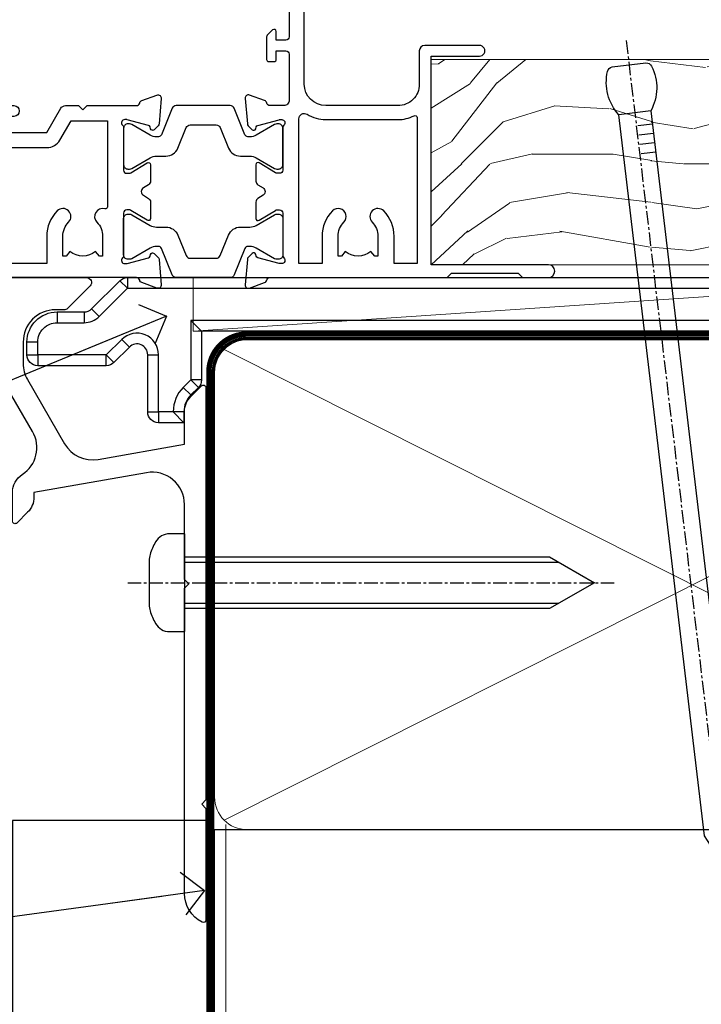
# Model space of a CAD drawing. Units: millimetres. Extents: x -33 to 7753, y -825 to 1143.
# Drawn here: x 762 to 825, y 112 to 203 of the extents above; entities that cross this region are included whole.
import ezdxf
from ezdxf import colors
from ezdxf.entities.mleader import LeaderData, LeaderLine
from ezdxf.math import Vec2, Vec3

# ---------------------------------------------------------------- set-up
doc = ezdxf.new("R2010")
doc.units = ezdxf.units.MM
for name, pattern in [('CENTER', [2, 1.25, -0.25, 0.25, -0.25]), ('CENTERLINE', [2, 1.25, -0.25, 0.25, -0.25]), ('Dashed', [564.4444465637206, 282.2222232818604, -282.2222232818602])]:
    doc.linetypes.add(name, pattern=pattern)
doc.layers.add('Aluminium Systems Ltd Joinery Detail', color=7, linetype='Continuous')
doc.layers.add('Aluminium Systems Ltd Notes', color=7, linetype='Continuous')
doc.styles.get("Standard").update_dxf_attribs({"font": 'arial.ttf'})

# ---------------------------------------------------------------- blocks, each defined once
blk = doc.blocks.new('V171-22324')
at = {"flags": 128}
for points in [[(16.4998620649676, 32.50012484888316), (21.05686755045463, 32.50012484888316), (22.35546558920032, 34.74994820082475, -0.2679793929976927), (22.78850646564388, 34.99999700694184), (24.00005249225069, 34.99999700695071), (24.40005249224487, 34.59999700695073), (24.80005249223905, 34.99999700694946), (29.40025806294943, 34.99999700696583, 0.3596424055854621), (29.69486837127961, 35.24338635227451, -0.2638519143479604), (29.88687256295816, 35.46868327879577), (31.29770581269986, 35.98218456050233, -0.5486187810949575), (31.6991702604173, 35.67413004981131), (31.49221266296081, 33.30859387879559, -0.1763269999922521), (31.4054862629564, 33.12260857879505), (31.04173326296223, 32.75885547879227, -0.1989119999988607), (30.90031186295892, 32.70027677879057, -0.06554299997890152), (30.84854806296062, 32.70709167879306, -0.2679489999928998), (30.70712666295367, 32.8485129787947), (30.66182726295665, 33.01757287879309, 0.2679490000126553), (30.52040586295699, 33.15899427879359), (28.53846186295777, 33.6900545787945, 0.06554299996693871), (28.46081616295851, 33.70027677879197), (28.30031186296037, 33.70027677879523, 0.6885010989397304), (28.10031213142399, 33.17667006527905, -0.2134221664264026), (28.20031247464431, 32.95306296051899), (28.20031247464794, 29.00027677879325, 0.4142135623803094), (28.50031247465097, 28.70027677879739), (28.72123766295408, 28.70027677879568, 0.1378519999523376), (28.87752056295767, 28.7441993787982), (30.39612331217359, 29.67099514780693, -0.5854977655119709), (30.70031186296546, 29.50027682456664), (30.70031186295091, 27.97239331899198, -0.261433502779784), (30.50868896451721, 27.63095667254731), (30.03429545184918, 27.34143666454486, 0.5612253493100101), (30.03429544689064, 26.65856336655013), (30.50868896452812, 26.3690433446983, -0.2614335027641659), (30.70031186295819, 26.02760669824499), (30.70031186295455, 24.49972319267101, -0.585497765541307), (30.39612331216995, 24.32900486944925), (28.87752056296085, 25.25580063845484, 0.1378520000556795), (28.72123766295772, 25.29972323845054), (28.50031247464722, 25.29972323845539, 0.4142135623803095), (28.20031247464442, 24.99972323845975), (28.20031247464794, 21.04693705669104, -0.2134221665321102), (28.10031213142065, 20.82332995197089, 0.6885010989122261), (28.30031186295673, 20.29972323845694), (28.46081616295487, 20.29972323845993, 0.06554299997322487), (28.53846186295424, 20.30994543845265), (30.52040586296062, 20.84100573845865, 0.2679489999922361), (30.66182726295676, 20.98242713845726), (30.70712666295367, 21.15148703845875, -0.267949000025644), (30.84854806295698, 21.29290833845732, -0.06554300001000814), (30.90031186295892, 21.29972323845641, -0.1989119999438589), (31.04173326295859, 21.24114453845436), (31.4054862629564, 20.87739143845715, -0.1763269999739432), (31.49221266295717, 20.69140613845752), (31.6991702604173, 18.32586996744294, -0.5486187810952805), (31.29770581269986, 18.01781545675078), (29.88687256295816, 18.53131673845553, -0.2638505480319354), (29.69486864987266, 18.7566121576391, 0.3596409707316677), (29.40025864448762, 19.00000000864575), (1.999999999997817, 19.00000000866055, 0.4142135623820185), (1.499999999999295, 18.50000000866135), (1.499999999997818, 6.926882590638918, 0.4142135623727691), (1.999999999997197, 6.426882590638852, -0.6659074900561266), (2.533653846152447, 5.149897227952577, 0.1972789002244769), (2.000000000000123, 3.849999999994223), (2, 1.999999999995678), (2.297665682319348, 1.999999999995678), (2.660842922079609, 2.432817780225035, 0.3639702342659097), (5.03915707791748, 2.432817780225035), (5.402334317674104, 1.999999999995678), (5.69999999999709, 1.999999999995678), (5.69999999999709, 3.849999999997634, 0.1972789002244931), (5.16634615384441, 5.149897227958558, -0.9999999999999468), (6.233653846156813, 6.203867953326833, -0.197278900225172), (7.19999999999709, 3.849999999995928), (7.200000000000728, 1.399999999999975), (9.500000000003638, 1.399999999998611, -0.4142135623807536), (10.00000000000364, 0.8999999999982702), (10, 0.4999999999893117, -0.4142135623710971), (9.5, -6.140865593806666e-12), (0.4999999999974989, -1.77635683940025e-15, -0.414213562369499), (0, 0.5000000000011351), (-3.637978807091713e-12, 34.50000000864804, -0.4142114729353395), (0.4999964331036608, 35.00000000863542), (5.999958119471557, 35.00003888748063), (6.399999999994179, 34.59999700694812), (6.800047588189045, 35.00004459514548), (17.9998620649676, 35.00012484888339, -0.9999999999999999), (17.9998620649676, 34.00012484888293), (16.4998620649676, 34.00012484888316)], [(3.006833552601437, 21.47186949741745), (3.231098459425993, 20.30000000865846), (1.499999999990541, 20.30000000866573), (1.499999998866901, 26.65000023529367, 0.3333333344020628), (1.500000000160334, 27.2500002368345), (1.500000000005094, 33.60000046519417), (3.211958833795507, 33.60000046519417), (3.006833575069322, 32.52814388062984, 1.000000000000248), (3.893163465261789, 32.37186000717633), (4.126027672791679, 33.60002587592055), (15.09986206496615, 33.60010416087641), (15.09986206496615, 32.50012484888316, 0.414213562371002), (16.49986206496055, 31.10012484888443), (21.05686755045463, 31.10012484888318, 0.267979393004259), (22.26938200450592, 31.80026150599799), (23.30818933566479, 33.59999700694425), (26.70031247464794, 33.5999970069563), (26.70031247463703, 25.5933267825832, -0.4946313901237512), (26.4476261625046, 25.40039116504777, 0.7667278522989215), (25.71639864584698, 24.14989723660807, -0.197278900224704), (26.25005249199967, 22.8500000086508), (26.25005249199967, 21.00000000864645), (25.95238680967668, 21.00000000864645), (25.58920956992006, 21.43281778887592, -0.3639702342660216), (23.21089541408219, 21.43281778887592), (22.84771817432193, 21.00000000864645), (22.55005249200258, 21.00000000864645), (22.55005249200237, 22.850000008645, -0.1972789002247815), (23.08370633815503, 24.14989723660256, 0.9999999999998911), (22.01639864584649, 25.20386796197511, 0.1972789002255387), (21.05005249200258, 22.850000008645), (21.05005249199894, 20.30000000864709), (4.144982410118246, 20.30000000864709), (3.893160530315072, 21.62815285731767, 1.000000000001742)]]:
    blk.add_lwpolyline(points, format="xyb", close=True, dxfattribs=at)
blk = doc.blocks.new('V170-22325')
at = {"flags": 128}
for points in [[(2.979074188032081, 10.70055353409411, -0.1378519999676752), (2.82279128803016, 10.74447613409721), (1.304188538816214, 11.67127190310581, 0.5854977655225801), (0.9999999880217697, 11.50055357987757), (0.9999999880316123, 9.97267007429836, 0.2614335027650086), (1.191622886457402, 9.631233427860082), (1.666016399136987, 9.341713419846581, -0.5612253489635171), (1.666016404455829, 8.65884012207077, -4.440892098500626e-16), (1.666016404455829, 8.65884012207077), (1.191622887789654, 8.369320100814402, 0.2614335038063945), (0.9999999880282359, 8.027883453549016), (0.9999999880316123, 6.499999947968429, 0.5854977655404886), (1.304188538816787, 6.329281624746938), (2.822791288025309, 7.256077393754635, -0.1378519999670218), (2.979074188028443, 7.299999993757678), (3.199999376341874, 7.299999993761088, -0.4142135623778866), (3.499999376341856, 6.999999993765462), (3.499999376338218, 3.047213811991841, 0.2134221664764572), (3.59999971952586, 2.823606707309501, -0.6885008236829817), (3.400000212141266, 2.299999993760406), (3.239495773373974, 2.299999993762667, -0.06554346349209925), (3.161849535499289, 2.310222315015095), (1.179905952991215, 2.841282503148929, -0.2679492858736078), (1.038484579085472, 2.982703927139365), (0.993185199611736, 3.151763750545637, 0.5773504321565919), (0.6585786404850409, 3.241421346216246), (0.2948255225499732, 2.877668128279091, 0.1763269453467883), (0.2080991854992719, 2.691682864842991), (0.001141590565229056, 0.3261467227414608, 0.5486187810989511), (0.402606038284672, 0.01809221204882527), (1.813439455528223, 0.5315935547220615, 0.2637895732046938), (2.005430317962019, 0.7568219100801737, -0.3597051869446244), (2.30005320694601, 1.000276766281598), (18.80031519384703, 1.000276766281712), (19.20031519385577, 1.400276766283054), (25.40031519385649, 1.400276766283054), (25.80031519385431, 1.000276766285236), (28.20031519385577, 1.000276766284099, 0.9999999999999999), (28.20031519385577, 2.200276766285964), (17.30031519385431, 2.200276766285964), (17.30031519387614, 21.60027676628378), (21.80031519382157, 21.60027676628446, 1.000000000010914), (21.80031519381793, 22.60027676634199), (16.70031519389578, 22.60027676628537, 0.4142135623726955), (16.20031519389578, 22.10027676628378), (16.20031519389533, 19.00027676629251, -0.4142135623731616), (14.20031519389578, 17.00027676629251), (7.500315194234535, 17.00027676628899, -0.414207979400863), (5.500315194600825, 19.00023864328697), (5.500000679145722, 35.50027476391885, 0.4142135623649703), (5.00000067914936, 36.0002747639259), (2.50000067914936, 36.00027476392567, 0.414213562372296), (2.00000067914936, 35.5002747639259), (2.00000067914936, 34.20027476393027, 0.9999999999999999), (2.900000679150815, 34.20027476393027), (2.900000679147178, 35.0002747639259), (4.400000679147177, 35.0002747639259), (4.400000679147177, 29.5002747639259), (2.900000679147178, 29.5002747639259), (2.900000679150815, 30.30027476392153, 0.9999999999999999), (2.00000067914936, 30.30027476392153), (2.000000679145722, 29.50027476393226, 0.4142135623726622), (3.000000679145722, 28.5002747639259), (4.100000679115163, 28.50027476392601), (4.100000679114253, 23.40035140350839, -0.4142135623828626), (3.800000679115891, 23.10035140350548), (2.900000679150815, 23.10035140350548), (2.900000679154453, 23.90035140350578, 0.6681786379138955), (2.558579322915302, 24.04177275974682), (2.058579322915301, 23.54177275974568, 0.1989123673921145), (2.000000679152999, 23.40035140350839), (2.000000679152998, 21.30035140350212, 0.414213562373095), (2.200000679150088, 21.10035140350548), (2.700000679153726, 21.1003514035023, 0.414213562374094), (2.900000679154453, 21.30035140350257), (2.900000679150815, 22.10035140350548), (3.800000679112139, 22.10035140350298, -0.4142135623803095), (4.100000679115163, 21.80035140350723), (4.100000679115163, 17.50027376225323, -0.4142135623755591), (3.600000679111525, 17.00027376225323), (2.300053808576757, 17.00027376226528, -0.3596424112854043), (2.005443499104028, 17.24366311350939, 0.2638519124121378), (1.813439288028873, 17.46896003409897), (0.4026060382946416, 17.98246131579943, 0.5486187810961659), (0.001141590575829465, 17.67440680510824), (0.2080991854959222, 15.30887066300858, 0.1763269453458643), (0.2948255225372809, 15.12288539958888), (0.6585786404818322, 14.7591321816354, 0.5773504321579271), (0.9931851996095749, 14.84878977730365), (1.038484588029513, 15.01784963409402, -0.26794900001232), (1.179905988029185, 15.15927103409426), (3.16184998802475, 15.69033133409782, -0.06554299996693883), (3.239495688027654, 15.70055353409525), (3.399999988025792, 15.70055353409695, -0.688501098919302), (3.599999719563782, 15.17694682058202, 0.2134221664405285), (3.49999937634204, 14.95333971595702), (3.499999376338218, 11.00055353409793, -0.4142135623657694), (3.199999376338945, 10.70055353409797)], [(16.00031519385868, 2.300346941066477), (13.85031519388633, 2.300346941066477), (13.85031519387905, 4.85027676619033, 0.1972789002288845), (12.88396904001356, 7.204144719539832, 0.9999999999825261), (11.81666134772596, 6.15017399414941, -0.1972789002245271), (12.35031519387905, 4.850276766194878), (12.35031519387905, 3.000276766191786), (12.05264951155606, 3.000276766191786), (11.68947227179944, 3.433094546421142, -0.3639702342660103), (9.31115811596157, 3.433094546421256), (8.947980876201308, 3.000276766191786), (8.65031519388196, 3.000276766191786), (8.65031519388196, 4.850276766190333, -0.1972789002247813), (9.183969040034407, 6.150173994147889, 1.000000000000054), (8.116661347729456, 7.204144719525499, 0.1972789002255387), (7.150315193881815, 4.850276766190332), (7.150315193881959, 2.300346941066477), (5.000315193913246, 2.300346941066363), (5.000315193909608, 15.76917788202885, -0.5876169284154468), (5.763473088648764, 16.19432247206448, 0.1394591597840603), (7.500315193938709, 15.70027676629448), (14.20031519389215, 15.70027676629176, 0.1192555895266804), (15.70888662243555, 16.06527893920728, -0.561190434361682), (16.00031519386231, 15.88740028302032)]]:
    blk.add_lwpolyline(points, format="xyb", close=True, dxfattribs=at)
blk = doc.blocks.new('Tech 953241')
at = {"color": 2}
blk.add_lwpolyline([(8.98695519375633, 3.849842520436141), (9.754350000000159, 1.950472000000445, 0.305731), (10.86697099999947, 1.199999999999818), (11.73923000000013, 1.199999999999818, -0.1316520000000015), (12.33922999999959, 1.039230000000316), (14.04640999999992, 0.05359000000044034, 0.1316520000000017), (14.24640999999974, 0), (14.39999999999964, 0, 0.4142139999999378), (14.80000000000018, 0.4000000000005457), (14.80000000000018, 3.800000000000182, 0.4142139999999431), (14.39999999999964, 4.199999999999818), (14.24640999999974, 4.199999999999818, 0.1316520000000016), (14.04640999999992, 4.146409999999378), (12.33922999999959, 3.160769000000073, -0.1316520000000004), (11.73923000000013, 3), (11.56195000000025, 3, -0.3057309999999835), (11.28379500000028, 3.187617999999929), (10.28899111899045, 5.649842705489391, 0.3057306312459409), (9.918117604687268, 5.899999999999636), (9.918117604687268, 5.899999999999636), (4.881882395312914, 5.899999999999636, 0.3057306312459409), (4.51100888100973, 5.649842705489391), (3.5162049999999, 3.187617999999929, -0.3057309999999835), (3.23804999999993, 3), (3.060770000000048, 3, -0.1316520000000004), (2.460770000000593, 3.160769000000073), (0.7535900000002584, 4.146409999999378, 0.1316520000000016), (0.5535900000004403, 4.199999999999818), (0.4000000000005457, 4.199999999999818, 0.4142139999999431), (0, 3.800000000000182), (0, 0.4000000000005457, 0.4142139999999378), (0.4000000000005457, 0), (0.5535900000004403, 0, 0.1316520000000017), (0.7535900000002584, 0.05359000000044034), (2.460770000000593, 1.039230000000316, -0.1316520000000015), (3.060770000000048, 1.199999999999818), (3.933029000000715, 1.199999999999818, 0.305731), (5.045650000000023, 1.950472000000445), (5.813044999999875, 3.849842999999964, -0.3057309999999765), (6.18391900000006, 4.100000000000364), (8.61608160468677, 4.100000000000364, -0.305730767646729)], format="xyb", close=True, dxfattribs=at)
blk = doc.blocks.new('V171-14CCB-V170')
for name, p in [('V170-22325', (39.50031309830754, 17.99972324471229)), ('V171-22324', (0, 0)), ('Tech 953241', (28.20031247464749, 29.09999700697144))]:
    blk.add_blockref(name, p)
at = {"xscale": -1, "rotation": 180}
blk.add_blockref('Tech 953241', (28.20031247463884, 24.90000000866097), dxfattribs=at)
blk = doc.blocks.new('V176-22335')
at = {"flags": 128}
for points in [[(1.500000000012433, 51.60024148059357), (7.400581800957299, 51.60024148059412), (7.400581800957299, 46.5002414805972, 0.4142135623712985), (8.400581800957298, 45.50024148059549), (10.50058180095948, 45.50024148059799, 0.4142135623756174), (11.00058180095584, 46.00024148059822), (11.00058180095584, 47.30024148059022, 0.9999999999999999), (10.10058180095439, 47.30024148059022), (10.10058180095803, 46.50024148059458), (8.600581800958025, 46.50024148059458), (8.600581800958025, 52.00024148059458), (10.10058180095803, 52.00024148059458), (10.10058180095439, 51.20024148059895, 0.9999999999999999), (11.00058180095584, 51.20024148059895), (11.0005818009522, 52.5002414805914, 0.4142135623726273), (10.5005818009522, 53.00024148059322), (0.4999999999890862, 53.00024148059367, 0.4142135623722906), (-1.227273838111387e-11, 52.50024148059367), (-3.63786778478925e-12, 0.500000000003638, 0.4142135623670348), (0.4999999999896546, 0), (2.999999999996362, -3.979039320256561e-12, 0.4142135623718963), (3.49999999999693, 0.499999999994543), (3.499999999996362, 1.799999999988358, 0.9999999999999999), (2.599999999994907, 1.799999999988358), (2.599999999994907, 0.999999999992724), (1.099999999994907, 0.999999999992724), (1.099999999994907, 6.499999999992724), (2.599999999994907, 6.499999999992724), (2.599999999994907, 5.69999999999709, 0.9999999999999999), (3.499999999996362, 5.69999999999709), (3.499892187002843, 8.250054091480706, 0.9999999999999999), (2.599999999994907, 8.250054091480706), (2.599999999994907, 7.500000184980308), (1.499999999990541, 7.500000184986979), (1.4999999999943, 12.44999909252539, 0.3333333333377724), (1.499999999990539, 13.04999909252837), (1.499999999990541, 17.99999800006189), (2.599999999994907, 17.99999800006856), (2.599999999994907, 16.69994409356809, 1.000000000001767), (3.499892187002843, 16.69994409356968), (3.499923898390982, 17.99999981923281), (29.39994555336307, 18.00000193463407, -0.3595767654558252), (29.69454271193819, 17.75668110715418, 0.2639113226331549), (29.88655948378442, 17.53131872980207), (31.29739273352243, 17.01781744809773, 0.5486187810950376), (31.69885718124045, 17.32587195878983), (31.49189958378338, 19.69140812980402, 0.1763269999738339), (31.40517318378264, 19.87739342980379), (31.04142018378479, 20.24114652980256, 0.1989119999499553), (30.89999878378512, 20.29972522980302, 0.06554299999481492), (30.84823498378319, 20.29291032980393, 0.2679490000215129), (30.70681358377988, 20.15148902980422), (30.66151418378296, 19.98242912980388, -0.2679489999922697), (30.52009278378682, 19.84100772980526), (28.53814878378046, 19.30994742980126, -0.06554299997437978), (28.46050308378108, 19.29972522980643), (28.29999878378294, 19.29972522980375, -0.6885010989121338), (28.09999905224686, 19.8233319433175, 0.2134221665321323), (28.19999939547415, 20.04693904803764), (28.19999939547063, 23.99972522980624, -0.4142135623803095), (28.49999939547342, 24.29972522980188), (28.72092458378393, 24.29972522980904, -0.1378519999491732), (28.87720748378706, 24.25580262980156), (30.39581023299615, 23.32900686079586, 0.5854977655413081), (30.69999878378076, 23.49972518401762), (30.69999878378439, 25.02760868958955, 0.2614335027626069), (30.50837588535433, 25.36904533604456), (30.03398236771685, 25.65856535789652, -0.561225349310112), (30.03398237267538, 26.34143865589147), (30.50837588534341, 26.6309586638929, 0.26143350278991), (30.69999878378076, 26.97239531033847), (30.69999878379167, 28.50027881592109, 0.585497765528117), (30.39581023299979, 28.67099713915343), (28.87720748378382, 27.744201370139, -0.1378520000594431), (28.72092458378029, 27.70027877014195), (28.49999939547718, 27.70027877014456, -0.4142135623803183), (28.19999939547415, 28.00027877014054), (28.19999939547051, 31.95306495187115, 0.2134221664444191), (28.09999905225086, 32.17667205663197, -0.6885010989018077), (28.29999878378658, 32.70027877014184), (28.46050308378472, 32.70027877013707, -0.06554299996423585), (28.53814878378398, 32.690056570141), (30.52009278378321, 32.15899627013856, -0.2679490000166649), (30.66151418378286, 32.01757487013981), (30.70681358377624, 31.84851497014051, 0.2679489999732577), (30.84823498378682, 31.70709367014047, 0.06554299997872312), (30.89999878378512, 31.70027877013706, 0.1989119999988685), (31.04142018378843, 31.75885747013876), (31.40517318378261, 32.12261057014166, 0.1763269999922612), (31.49189958378702, 32.3085958701422), (31.69885718124351, 34.6741320411586, 0.5486187810952556), (31.29739273352607, 34.98218655184951), (29.88655948378437, 34.46868527014442, 0.2638028826510754), (29.69456567738152, 34.24344236344652, -0.3596941746790352), (29.39994499404933, 33.99999899831153), (2.00000000000082, 33.999998998313, -0.4142135623727027), (1.500000000001455, 34.49999899831175)], [(1.499999999994197, 29.16010324915645, 0.3652876057408698), (1.915467062576008, 28.66730087244492), (2.7676264838825, 28.52112556477239, -0.9999999993494274), (2.632373784528317, 27.7326417619591), (1.733813174965325, 27.88677650514292, 0.464892812023231), (1.499999999996506, 27.68965555445898), (1.499999999986904, 19.89999800006593, 0.4142135623735441), (1.999999999994954, 19.3999980000588), (4.649908887196943, 19.39999800006285), (4.649908887204075, 21.84999947506367, -0.1972789002255386), (5.616255041048134, 24.20386742839378, -1.000000000000053), (6.683562733356665, 23.14989670302134, 0.1972789002247881), (6.149908887203852, 21.84999947506367), (6.149908887204219, 19.99999947506512), (6.447574569523567, 19.99999947506512), (6.810751809283822, 20.43281725529459, 0.3639702342660224), (9.189065965121692, 20.43281725529459), (9.552243204878323, 19.99999947506512), (9.849908887201309, 19.99999947506512), (9.849908887201309, 21.84999947506935, 0.1972789002250512), (9.316255041048983, 23.14989670302282, -1.000000000000322), (10.38356273335376, 24.20386742839673, -0.1972789002241181), (11.34990888720131, 21.84999947506003), (11.34990888721576, 19.39999800006225), (21.04999869725725, 19.39999800006251), (21.04999869725711, 21.85000200002435, -0.1972789002255389), (22.01634485110117, 24.20386995335446, -1.000000000000054), (23.0836525434097, 23.14989922798202, 0.1972789002247908), (22.54999869725688, 21.85000200002435), (22.54999869725725, 20.0000020000258), (22.8476643795766, 20.0000020000258), (23.21084161933686, 20.43281978025527, 0.3639702342660229), (25.58915577517473, 20.43281978025527), (25.95233301493136, 20.0000020000258), (26.24999869725434, 20.0000020000258), (26.24999869725434, 21.85000200003036, 0.1972789002246937), (25.7163448511017, 23.14989922798716, -0.7666152464400103), (26.44736711465521, 24.40044917508101), (26.44736711927908, 24.40044919202819, 0.4945431218073594), (26.69999869725143, 24.5933997478711), (26.69999869725143, 27.92688365827582), (25.56762507982784, 27.73264176201189, -1.004500192607312), (25.43591541706701, 28.52171695606189), (26.69999869725507, 28.7268836580758), (26.69999869725507, 32.59999899831134), (2.000000000001475, 32.59999899831202, 0.4142135623720326), (1.50000000000066, 32.09999899831304)]]:
    blk.add_lwpolyline(points, format="xyb", close=True, dxfattribs=at)
blk = doc.blocks.new('V174-22334')
at = {"flags": 128}
blk.add_lwpolyline([(2.0054431978359, 1.506614151909427, -0.3596409707224462), (2.300053218463381, 1.75000199997595), (3.800000000006639, 1.750001999975723, -0.414213562369632), (4.300000000006639, 1.25000199997595), (4.300000000006639, 0.5999999999992838, 0.9999999999981998), (5.500000000003729, 0.5999999999956458), (5.500000000000092, 36.24999999999551, 0.414213562369632), (5.000000000000092, 36.74999999999687), (2.500000000000093, 36.74999999999847, 0.4142135623721627), (1.999999999998956, 36.24999999999892), (2.000000000000093, 34.95000000000147, 0.9999999999999999), (2.900000000001548, 34.95000000000147), (2.900000000001548, 35.7499999999971), (4.400000000001548, 35.7499999999971), (4.400000000001548, 30.2499999999971), (2.900000000001548, 30.2499999999971), (2.900000000001548, 31.04999999999274, 0.9999999999999999), (2.000000000000092, 31.04999999999274), (2.000000000000092, 30.24999999999767, 0.4142135623759918), (3.000000000000092, 29.25000000000233), (3.900000000001548, 29.24999999999972, -0.4142135623749264), (4.100000000002275, 29.04999999999774), (4.099999999994999, 22.94999999999783), (3.899999999997909, 22.7499999999971), (3.899999999997909, 18.24999899831602, -0.4142135623722959), (3.399999999997909, 17.74999899831602), (2.300053820548874, 17.74999899831602, -0.3596424112844563), (2.005443511076101, 17.99338834955898, 0.2638519124125268), (1.813439300000487, 18.21868527014844), (0.402605999999742, 18.73218657014451, 0.08748900000599395), (0.3000000000030019, 18.75027877014496, 0.4142140000069183), (1.455724429888505e-12, 18.45027877011901, 0.0218199999027161), (0.001141600001660414, 18.42413207017131), (0.2080991999974691, 16.05859587014635, 0.1763269999921421), (0.2948256000016292, 15.87261057014579), (0.6585785999960541, 15.50885747014269, 0.1989119999983386), (0.7999999999993639, 15.45027877014113, 0.06554299999242337), (0.8517637999952656, 15.4570936701438, 0.2679489999918181), (0.9931852000040076, 15.59851497014551), (1.03848460000163, 15.76757487014396, -0.2679490000119062), (1.179906000001302, 15.90899627014363), (3.161850000000505, 16.44005657014583, -0.06554299998117748), (3.239495700064643, 16.45027877014462), (3.399999999997909, 16.45027877014621, -0.6885010989224486), (3.599999731533992, 15.92667205662957, 0.2134221664426099), (3.499999388314158, 15.7030649520039), (3.499999388310335, 11.7502787701473, -0.4142135623656583), (3.199999388307424, 11.45027877014746), (2.979074200004198, 11.45027877014655, -0.1378519999965914), (2.822791300001064, 11.49420137014721), (1.304188550788331, 12.42099713915519, 0.5854977655230613), (0.9999999999939844, 12.25027881592683), (1.000000000003729, 10.72239531034285, 0.2614335027709489), (1.191622898441383, 10.38095866389721), (1.666016411109104, 10.09143865589596, -0.561225349310399), (1.666016416067669, 9.408565357900272), (1.19162289843016, 9.119045336050988, 0.2614335027639283), (1.000000000000548, 8.777608689599617), (1.000000000003729, 7.249725184021997, 0.5854977655414066), (1.30418855078841, 7.079006860800217), (2.822791299997425, 8.005802629806169, -0.1378519999971948), (2.979074200037275, 8.049725229807052), (3.199999388311062, 8.049725229806938, -0.4142135623808647), (3.499999388313972, 7.749725229810622), (3.499999388310334, 3.79693904804202, 0.2134221665290892), (3.599999731537316, 3.573331943321983, -0.6885010989119469), (3.400000000021588, 3.049725229809894), (3.239495700003408, 3.049725229811031, -0.0655429999985838), (3.161850000004142, 3.059947429808688), (1.179905999997663, 3.591007729810429, -0.2679489999928075), (1.038484600001629, 3.732429129809191), (0.9931852000046089, 3.901489029809398, 0.2679490000203381), (0.8517638000015175, 4.04291032980901, 0.06554299998147425), (0.799999999999363, 4.049725229807423, 0.1989119999773665), (0.6585785999988616, 3.991146529803885), (0.294825600001877, 3.627393429808251, 0.1763269999739563), (0.2080992000009907, 3.441408129808291), (0.001141600001664855, 1.075871929807988, 0.02182000004182097), (8.348877145181177e-14, 1.049725229807621, 0.4142139999970381), (0.3000000000248289, 0.749725229809826, 0.0874890000084189), (0.4026060000304739, 0.7678174298195), (1.813439300000118, 1.281318729806401, 0.2638505480406372), (2.005443213077696, 1.506614148981452)], format="xyb", close=True, dxfattribs=at)
blk = doc.blocks.new('14CCB')
blk.add_blockref('Tech 953241', (1.119104808822158e-13, -5.551115123125783e-17))
blk = doc.blocks.new('V176-14CCB-V174')
for name, p in [('V176-22335', (0, 0)), ('V174-22334', (39.50000000716006, 16.24999999999551)), ('14CCB', (28.19999939547201, 28.09999899831714)), ('14CCB', (28.19999939547201, 19.69999899831714))]:
    blk.add_blockref(name, p)
blk = doc.blocks.new('TL40 Awning Sill')
at = {"layer": 'Aluminium Systems Ltd Joinery Detail', "xscale": -1}
for name, p in [('V176-14CCB-V174', (112.7068964020872, 9.499611821525775, 1.000139569244705)), ('V171-14CCB-V170', (106.5328262233805, -20.5000000089986, 1.000139569244705))]:
    blk.add_blockref(name, p, dxfattribs=at)
blk = doc.blocks.new('MO252')
for p, q in [((9.335533905932607, 12.5), (8.628427124746167, 13.20710678118667)), ((9.335533905932607, 13.5), (9.335533905932607, 12.5)), ((84, 12.5), (84, 13.5)), ((85, 12.5), (84, 12.5)), ((2.799999999999955, 10.29999999999927), (2.799999999999955, 9.299999999999272)), ((5.307106781186576, 10.29999999999927), (5.307106781186576, 9.299999999999272)), ((6.014213562373016, 10.59289321881261), (6.721320343559455, 9.885786437627758)), ((16.231801948466, 8.5), (15.231801948466, 9.5)), ((85, 9.5), (84, 9.5)), ((84, 9.5), (84, 8.5)), ((1, 7.5), (0, 7.5)), ((8.817588386092893, 7.739413793040512), (9.52469516727956, 7.032307011853845)), ((0, 6.299999999999272), (1, 6.299999999999272)), ((1, 6.299999999999272), (1, 5.299999999999272)), ((7.378174593051881, 5.299999999999272), (7.378174593051881, 6.299999999999272)), ((7.378174593051881, 6.299999999999272), (8.085281374238548, 5.592893218812605)), ((11.231801948466, 6.325200230667178), (12.231801948466, 6.325200230667178)), ((16.231801948466, 3.978858223314091), (15.231801948466, 3.978858223314091)), ((15.231801948466, 3.978858223314091), (15.93890872965267, 3.271751442127425)), ((14.53725830020312, 3.284314575050303), (15.24436508138956, 2.577207793863636)), ((11.231801948466, 1), (12.231801948466, 1)), ((12.231801948466, 1), (12.231801948466, 0)), ((14.59999999999991, 1.021572875253696), (13.59999999999991, 1.021572875253696)), ((13.59999999999991, 1), (14.59999999999991, 0))]:
    blk.add_line(p, q)
for points in [[(9.52469516727956, 7.032307011853845), (8.085281374238548, 5.592893218812605, -0.198912367379658), (7.378174593051881, 5.299999999999272), (1, 5.299999999999272, -0.414213562373095), (0, 6.299999999999272), (0, 7.5, -0.414213562373095), (2.799999999999955, 10.29999999999927), (5.307106781186576, 10.29999999999927, 0.198912367379658), (6.014213562373016, 10.59289321881261), (8.628427124746167, 13.20710678118667, -0.1989123673796581), (9.335533905932607, 13.5), (84, 13.5, -0.414213562373095), (85, 12.5), (85, 9.5, -0.414213562373095), (84, 8.5), (16.231801948466, 8.5), (16.231801948466, 3.978858223314091, -0.1989123673796589), (15.93890872965267, 3.271751442127425), (15.24436508138956, 2.577207793863636, 0.1989123673796576), (14.59999999999991, 1.021572875253696), (14.59999999999991, 0), (12.231801948466, 0, -0.4142135623730948), (11.231801948466, 1), (11.231801948466, 6.325200230667178, 0.6681786379192985)], [(8.817588386092893, 7.739413793040512), (7.378174593051881, 6.299999999999272), (1, 6.299999999999272), (1, 7.5, -0.4142135623730947), (2.799999999999955, 9.299999999999272), (5.307106781186576, 9.299999999999272, 0.1989123673796581), (6.721320343559455, 9.885786437627758), (9.335533905932607, 12.5), (84, 12.5), (84, 9.5), (15.231801948466, 9.5), (15.231801948466, 3.978858223314091), (14.53725830020312, 3.284314575050303, 0.1989123673796575), (13.59999999999991, 1.021572875253696), (13.59999999999991, 1), (12.231801948466, 1), (12.231801948466, 6.325200230667178, 0.6681786379192992)]]:
    blk.add_lwpolyline(points, format="xyb", close=True)
blk = doc.blocks.new('JI834')
at = {"linetype": 'CENTERLINE'}
blk.add_line((-2.842170943040401e-14, 5.299999999999983), (-2.842170943040401e-14, -40.10000000000002), dxfattribs=at)
for p, q in [((-1.913000000000039, -1.4210854715202e-14), (-1.913000000000039, -34.78658680512066)), ((1.912999999999982, -1.4210854715202e-14), (1.912999999999982, -34.78658680512072))]:
    blk.add_line(p, q)
blk.add_lwpolyline([(4.550000000000011, 0), (4.549999999999983, 1.415931199201594, 0.26944770114332), (3.792726158981964, 2.719141793374291, 0.05750947552294934), (2.624161707765609, 3.217500678616943, 0.07218085631328292), (2.055662677420344, 3.299999999999983), (-2.055662677420287, 3.299999999999983, 0.07218085631326546), (-2.624161707765381, 3.217500678617, 0.05750947552296393), (-3.792726158981992, 2.719141793374277, 0.2694477011433205), (-4.55000000000004, 1.415931199201594), (-4.550000000000011, 1.4210854715202e-14)], format="xyb", close=True)
blk.add_lwpolyline([(2.412999999999982, 0), (2.412999999999982, -33.92056140133626), (-8.526512829121202e-14, -38.10000000000002), (-2.413000000000039, -33.92056140133623), (-2.413000000000039, -1.4210854715202e-14)])
blk = doc.blocks.new('J520-22286')
at = {"ltscale": 0.2, "flags": 128}
blk.add_lwpolyline([(3.000000431209173, 39.57000109729501, -0.1989123673798369), (2.41421399358228, 38.15578753492167), (1.426777126506295, 37.16835066784557, -0.668178637919275), (1.000000431209628, 37.34512736314218), (1.000000431208946, 39.99512736314188, -0.25372087736192), (1.909167393335337, 41.67145766576238, 0.3986908399714534), (2.870994047878132, 45.68595311969286), (0.4019242198555726, 49.96250750926362, -0.1316524975873175), (4.312091732572298e-07, 51.4625075092635), (4.312094006309053e-07, 59.74455831683207, -0.414213562373961), (0.2500004312091733, 59.99455831683207), (7.900000431209037, 59.99455831683207, -0.6681786379192992), (8.218198482742991, 59.22636026529807), (6.059619838980552, 57.0677816215354, -0.1989123673805056), (5.882843143683886, 56.99455831683207), (5.000000431209173, 56.99455831683207, 0.4142135623731394), (2.000000431209628, 53.99455831683207), (2.000000431209173, 51.99840589412605, 0.1316524975873066), (2.4019242198558, 50.4984058941256), (5.846468350748864, 44.5322804505052, 0.3152987888790206), (8.965489095103084, 43.07785719146837), (17.00000043120963, 44.49455831683218), (17.0000004312094, 47.51968458267942, -0.1989123673795361), (17.58578686883629, 48.93389814505252), (18.57322373591251, 49.92133501212874, -0.668178637919498), (19.00000043120917, 49.74455831683213), (19.0000004312094, 11.39455831683262), (18.6000004312084, 10.99455831683207), (19.00000043120895, 10.59455831683186), (19.00000043120872, 0.2445583168320695, -0.5602315042604493), (18.63636406757246, 0.02187743112455109, -0.2818610536571878), (17.00000043120895, 2.694048059615341), (17.0000004312094, 31.09455831683175), (17.40000043121017, 31.49455831683207), (17.00000043120963, 31.89455831683216), (17.00000043120963, 38.88844431527781, 0.4663076581549923), (13.47905589820916, 41.84286757431422), (3.000000431209173, 39.9951273631421)], format="xyb", close=True, dxfattribs=at)
blk = doc.blocks.new('J520')
at = {"layer": 'Aluminium Systems Ltd Joinery Detail', "linetype": 'Dashed'}
blk.add_blockref('J520-22286', (-4.547473508864641e-13, -9.994817269488976), dxfattribs=at)
blk = doc.blocks.new('EIFS Recessed CC Window Sill TL40')
at = {"layer": 'Aluminium Systems Ltd Joinery Detail', "lineweight": 5}
blk.add_line((30.85849174786426, -54.17262800987737, -0.9999999999999964), (30.85849174786426, -131.8715241869813, -0.9999999999999964), dxfattribs=at)
at = {"layer": 'Aluminium Systems Ltd Joinery Detail', "linetype": 'CENTER', "lineweight": 5, "ltscale": 3, "const_width": 0.5, "elevation": -0.4999999999999964}
blk.add_lwpolyline([(29.27105627629248, -82.481996665505), (29.27105627629248, -12.11887118809136, -0.4209157528545913), (32.83494440271147, -8.54975020618076), (33.47467810037554, -8.54975020618076)], format="xyb", dxfattribs=at)
at = {"layer": 'Aluminium Systems Ltd Joinery Detail', "elevation": -1.000000000000014}
blk.add_lwpolyline([(29.20277363809146, -131.8715241869813), (29.20277363809146, -53.8103701692753), (11.00000000749174, -53.8103701692753), (11.00000000749174, -131.8715241869822)], dxfattribs=at)
at = {"color": 0}
blk.add_blockref('J520', (9.999999994872724, -53.29169562591414), dxfattribs=at)
at = {"layer": 'Aluminium Systems Ltd Joinery Detail'}
blk.add_blockref('MO252', (12.35317484785946, -16.79169558675221), dxfattribs=at)
at = {"layer": 'Aluminium Systems Ltd Joinery Detail', "rotation": 90}
blk.add_blockref('JI834', (27.02549738998914, -31.68020053988221, 1.000000000000011), dxfattribs=at)
blk = doc.blocks.new('_Open90')
at = {"color": 0, "linetype": 'ByBlock', "lineweight": -2}
for p, q in [((-0.5, 0.5), (0, 0)), ((0, 0), (-2.439666651745029, 0)), ((0, 0), (-0.5, -0.5))]:
    blk.add_line(p, q, dxfattribs=at)
blk = doc.blocks.new('Nail 75 JH')
at = {"linetype": 'CENTER'}
blk.add_line((0, 2.300118051928621), (0, -78.25849807356508), dxfattribs=at)
for p, q in [((1.5, -4.488319011024487), (-1.5, -4.488319011024458)), ((1.499999999999886, -5.730112436134704), (0.1255879953777708, -5.730112436134732)), ((1.499999999999886, -6.600592455787137), (0.1255879953777708, -6.600592455787137)), ((1.499999999999886, -7.471072475439541), (0.1255879953777708, -7.471072475439541)), ((1.499999999999886, -8.341552495091946), (0.1255879953778276, -8.341552495091946))]:
    blk.add_line(p, q)
blk.add_lwpolyline([(-1.5, -4.488319011024458, -0.2475267649991796), (-2.057234792368547, -0.3562033463117587, -0.331135080274166), (-1.578358480166685, 0), (1.578358480166685, 0, -0.331135080274166), (2.057234792368547, -0.3562033463117587, -0.2475267649991796), (1.499999999999886, -4.488319011024487), (1.5, -73.20877276569331, 0.1245641564323093), (0.2845258915276077, -75.96790802185205), (-0.2515467734666004, -75.96790802185205, 0.1012549879648114), (-1.5, -72.05351818931658)], format="xyb", close=True)
blk = doc.blocks.new('EIFS Recessed CC TL40 Liner Awning')
at = {"layer": 'Aluminium Systems Ltd Joinery Detail', "lineweight": 5}
h = blk.add_hatch(dxfattribs=at)
h.set_pattern_fill('WOOD-3', color=256, scale=97.5, angle=30, style=0, pattern_type=2)
h.set_pattern_definition([(4.763599999999838, (490.7248856092244, -7171.838047056802), (-330.0000283895876, -29.9997459798375), [3.612479999999951, -357.6353699999959]), (348.6901, (494.3248856092239, -7171.538047056801), (120.0000225669286, -29.9999289648483), [4.58912999999999, -148.3814699999997]), (314.9999999999999, (498.8248856092239, -7172.438047056798), (-3.306523113702664e-14, -30.00000928346856), [3.39411, -39.03228]), (313.1523999999999, (501.2248856092244, -7174.838047056802), (420.0000850164654, -449.9999261252569), [6.579509999999999, -651.37185]), (347.0054000000001, (505.7248856092244, -7179.638047056803), (-270.0000230324819, 59.99992732735074), [4.002509999999999, -396.2474099999998]), (360, (509.624885609225, -7180.538047056801), (29.99999999999997, -30.00000000000003), [7.5, -22.5]), (9.462299999999765, (517.124885609225, -7180.538047056801), (-150.0000232108592, -29.99994417607295), [3.649649999999993, -178.8332099999998]), (5.710599999999713, (490.7248856092244, -7179.938047056798), (-269.9999827048756, -30.00003943998845), [3.014969999999958, -298.4813099999965]), (360, (493.7248856092244, -7179.638047056803), (29.99999999999997, -30.00000000000003), [4.5, -25.5]), (331.6992, (498.2248856092244, -7179.638047056803), (329.9998535928922, -180.0002662262795), [4.429439999999992, -438.5152499999991]), (307.8749999999999, (502.124885609225, -7181.7380470568), (-120.0000559467582, 149.9999729816166), [6.841049999999986, -335.2115699999996]), (320.7106, (506.3248856092239, -7187.138047056803), (180.0000191874755, -149.9999889572949), [4.263809999999983, -422.1163199999984]), (353.6597999999999, (509.624885609225, -7189.838047056802), (239.9999820781927, -30.00004736879107), [5.43324, -266.22831]), (11.88869999999988, (515.0248856092228, -7190.438047056798), (-419.9999190314803, -90.00031605746501), [5.82494999999993, -576.669689999991]), (6.709799999999706, (490.7248856092244, -7189.2380470568), (270.0000299325391, 29.99981643732056), [5.13515999999999, -508.3820999999994]), (356.6335, (495.8248856092239, -7188.638047056803), (479.999979659061, -30.00032890063538), [5.10881999999993, -505.7727899999929]), (326.3098999999999, (500.9248856092233, -7188.938047056798), (-59.99998673313475, 30.00004003521583), [5.408339999999997, -102.75822]), (312.5103999999999, (505.4248856092233, -7191.938047056798), (299.9997215504041, -330.0002602161362), [4.883640000000001, -483.48096]), (345.0686, (508.7248856092244, -7195.538047056801), (330.0000160477658, -89.99990861934462), [4.657259999999936, -461.0679899999936]), (360, (513.2248856092244, -7196.7380470568), (29.99999999999997, -30.00000000000003), [3.6, -26.4]), (12.99459999999981, (516.8248856092239, -7196.7380470568), (270.0000230324819, 59.99992732735004), [4.002509999999988, -396.2474099999986]), (360, (500.0248856092228, -7166.7380470568), (29.99999999999997, -30.00000000000003), [0, -30]), (136.8475999999999, (504.2248856092244, -7171.2380470568), (449.9999261252561, -420.0000850164664), [6.579509999999987, -651.3718499999991]), (153.4348999999999, (499.4248856092233, -7196.7380470568), (-29.99997473822719, 30.00003928189145), [2.683289999999971, -64.39874999999908]), (171.8698999999998, (497.0248856092228, -7195.538047056801), (-179.9999932938336, 29.99998067446644), [4.242629999999988, -207.8893799999995]), (203.1985999999998, (492.8248856092239, -7194.938047056798), (-149.9999919200123, -60.00003975794547), [2.284739999999973, -226.1884499999973]), (333.4349, (504.2248856092244, -7171.2380470568), (29.9999747382272, -30.00003928189145), [3.354089999999999, -63.72794999999999]), (353.2901999999999, (507.2248856092244, -7172.7380470568), (-270.0000299325392, 29.99981643732125), [5.135160000000001, -508.3821000000002]), (10.12469999999981, (512.3248856092239, -7173.338047056802), (509.9999636894718, 90.00025765850859), [8.532869999999988, -844.7548799999987]), (10.30479999999971, (490.7248856092244, -7168.538047056801), (180.0000288254371, 29.99984626607953), [3.354089999999962, -332.0560799999968]), (344.4759, (494.0248856092228, -7167.938047056798), (-330.0000307388759, 89.99993332816857), [5.604449999999995, -554.8417799999994]), (317.1211, (499.4248856092233, -7169.438047056798), (-390.0000237882238, 359.9999925974296), [5.731499999999946, -567.4176899999932]), (325.3047999999999, (503.624885609225, -7173.338047056802), (299.9998277696255, -210.000258287834), [4.743419999999994, -469.5982199999992]), (350.5377, (507.5248856092228, -7176.038047056801), (150.0000232108592, -29.99994417607323), [5.474489999999996, -177.0083999999999]), (6.581899999999838, (512.9248856092233, -7176.938047056798), (-510.0000431378999, -59.99960101098861), [7.851749999999988, -777.3233999999984]), (8.130099999999889, (490.7248856092244, -7176.038047056801), (-179.9999932938336, -29.99998067446629), [4.24262999999999, -207.8893799999995]), (348.6901, (494.9248856092233, -7175.438047056798), (120.0000225669286, -29.9999289648483), [4.58912999999999, -148.3814699999997]), (317.4895999999999, (499.4248856092233, -7176.338047056802), (-330.0002602161357, 299.9997215504046), [4.88364, -483.4809599999999]), (314.9999999999999, (503.0248856092228, -7179.638047056803), (-3.306523113702664e-14, -30.00000928346856), [5.51544, -36.91098]), (342.646, (506.9248856092233, -7183.538047056801), (-390.0000605729049, 119.999835067774), [5.028929999999932, -497.8627199999931]), (3.366499999999665, (511.7248856092244, -7185.038047056801), (-479.999979659061, -30.00032890063396), [5.108819999999985, -505.7727899999985]), (17.10269999999988, (516.8248856092239, -7184.7380470568), (300.0000519287099, 89.99986480290859), [4.080449999999997, -403.9636799999997]), (8.746199999999785, (490.7248856092244, -7183.538047056801), (209.9999800906905, 30.00012591172568), [3.945869999999957, -390.6425099999944]), (345.0686, (494.624885609225, -7182.938047056798), (330.0000160477658, -89.99990861934462), [4.657259999999936, -461.0679899999936]), (327.9946, (499.124885609225, -7184.138047056803), (-149.9999683436264, 90.000033161331), [5.66039999999999, -277.3590599999995]), (310.1009, (503.9248856092233, -7187.138047056803), (-329.9999417935546, 390.0000578863894), [7.451849999999999, -737.7326999999999]), (344.0546, (508.7248856092244, -7192.838047056802), (-120.0000037995646, 29.99999667889151), [4.368060000000001, -214.03524]), (6.008999999999803, (512.9248856092233, -7194.038047056801), (299.9999925271812, 29.99997952445504), [5.731499999999953, -567.4176899999941]), (23.19859999999977, (518.624885609225, -7193.438047056798), (149.9999919200123, 60.00003975794549), [2.284739999999997, -226.1884499999996]), (9.462299999999765, (490.7248856092244, -7192.538047056801), (-150.0000232108592, -29.99994417607295), [3.649649999999993, -178.8332099999998]), (349.9919999999998, (494.3248856092239, -7191.938047056798), (329.9999866372434, -60.00010416469986), [5.178809999999975, -512.7014999999969]), (322.5946, (499.4248856092233, -7192.838047056802), (389.9997739494009, -300.000298578452), [6.42026999999999, -635.6077499999994]), (330.9453999999999, (504.5248856092228, -7166.7380470568), (210.0000115370904, -120.0000008159787), [3.08868, -305.78022]), (349.2156999999999, (507.2248856092244, -7168.2380470568), (-479.999985110828, 90.00001649037998), [6.413279999999986, -634.9134899999988]), (7.124999999999709, (513.5248856092228, -7169.438047056798), (-210.0000113953586, -29.99994845681877), [7.256039999999998, -234.6117])])
h.paths.add_polyline_path([(88.7857259699297, -18.01406915317239), (86.80791839765087, -19.78105676352516), (-2.149346223059297, -19.78101361583776), (-2.149346223051538, -0.7000411496683228), (66.20236536197015, -0.6999117066307008), (67.53383221484663, -7.573135174357958), (78.41100974732242, -7.573135174357958), (78.41100974732242, -0.6999980019927534), (88.3483845001522, -0.6999980019927534), (88.78572596992788, -1.112140423586425)])
blk.add_line((-24.29562078165532, 5.500494018389873), (49.63578624790011, 0.4999999999990905), dxfattribs=at)
for points in [[(-24.29562078165532, 5.500494018389873), (49.63578624789193, 5.500494018389873), (49.63578624790011, 0.4999999999990905), (-24.29562078165941, 0.4999999999990905)], [(88.3483845001522, -0.6999980019927534), (78.41100974732242, -0.6999980019927534), (78.41100974732242, -7.573135174357958), (67.53383221484663, -7.573135174357958), (66.20236536197015, -0.6999980019927534), (-2.149346223051396, -0.6999980019818395), (-2.149346223051424, -19.78105676351333), (86.906387999092, -19.78105676352425), (88.7857259699297, -18.01406915317239), (88.78572596992788, -1.112140423586425)]]:
    blk.add_lwpolyline(points, close=True, dxfattribs=at)
at = {"layer": 'Aluminium Systems Ltd Joinery Detail', "xscale": -0.9999999999999994, "rotation": 173.2316767257846}
blk.add_blockref('Nail 75 JH', (16.26088396806719, -19.28220524728113), dxfattribs=at)
blk = doc.blocks.new('90mm Framing Sill CC')
at = {"layer": 'Aluminium Systems Ltd Joinery Detail', "lineweight": 5}
for p, q in [((167.9234076235683, 78.7515686463703, -0.9999999999999858), (80.79694547825454, 122.5498299896499, -0.9999999999999858)), ((80.79694547825454, 78.7515686463703, -0.9999999999999858), (167.9234076235682, 122.5498299896499, -0.9999999999999858))]:
    blk.add_line(p, q, dxfattribs=at)
at = {"layer": 'Aluminium Systems Ltd Joinery Detail', "linetype": 'Dashed', "lineweight": 5, "ltscale": 0.01, "const_width": 0.25, "elevation": -0.7499999999999751}
blk.add_lwpolyline([(79.76976039945873, 1.323726904360228), (79.7701116199488, 120.4012529988904, -0.4175702237705191), (82.92102568541668, 123.585431124422), (165.7748306328079, 123.5857654110751)], format="xyb", dxfattribs=at)
at = {"layer": 'Aluminium Systems Ltd Joinery Detail', "linetype": 'CENTER', "lineweight": 5, "ltscale": 3, "const_width": 0.5, "elevation": -0.4999999999999751}
blk.add_lwpolyline([(83.58525616667896, 123.970373980801), (165.7748306328079, 123.970373980801)], dxfattribs=at)
at = {"layer": 'Aluminium Systems Ltd Joinery Detail', "lineweight": 5, "elevation": -0.9999999999999787}
blk.add_lwpolyline([(82.94552246901492, 77.8615989169939, -0.4142135623730951), (79.90697574887906, 80.90014563712977), (79.90697574887906, 120.4012529988904, -0.414213562373095), (82.94552246901492, 123.4397997190263), (165.7748306328079, 123.4397997190263, -0.4142135623730958), (168.8133773529438, 120.4012529988904), (168.8133773529438, 80.90014563712977, -0.4142135623730941), (165.7748306328079, 77.8615989169939)], format="xyb", close=True, dxfattribs=at)
at = {"layer": 'Aluminium Systems Ltd Joinery Detail', "linetype": 'Dashed', "elevation": -0.9999999999999787}
blk.add_lwpolyline([(79.90697574887906, 1.323726904360228), (79.90697574887906, 1.323726904360228), (79.90697574887906, 77.8615989169939), (168.8133773529438, 77.8615989169939), (168.8133773529438, 1.323726904360228), (168.8133773529438, 1.323726904360228)], dxfattribs=at)
blk = doc.blocks.new('EIFS Recessed CC Window Sill Text TL40')
at = {"layer": 'Aluminium Systems Ltd Notes', "color": 3, "lineweight": 5, "ltscale": 0.12}
ml = blk.add_multileader_mtext('Standard', dxfattribs=at)
ml.set_content('WANZ BAR LOCATION BRACKET', color=3)
ml.set_leader_properties(color=8)
ml.set_arrow_properties(name='OPEN90')
ml.build(insert=Vec2(0, 0))
ml.multileader.update_dxf_attribs({"text_left_attachment_type": 2, "text_right_attachment_type": 2})
ctx = ml.context
ctx.base_point, ctx.plane_origin, ctx.plane_x_axis, ctx.plane_y_axis = Vec3(-10.66265163609891, 68.20243235723112), Vec3(-56.20938155066801, 4.45133915313636), Vec3(1, 6.272100648795525e-15), Vec3(-6.272100648795525e-15, 1)
ctx.left_attachment, ctx.right_attachment, ctx.text_align_type = 2, 2, 2
notes = []
notes.append((ctx, [(1, (1, 1, 0), (28.98212381917847, 68.20243235723137), (-1, -6.272100648795524e-15), 6.291433026900847, [(0, [(146.0549682321421, 116.5584549544528)], 0, [])])]))
ctx.mtext.insert, ctx.mtext.text_direction, ctx.mtext.rotation, ctx.mtext.width, ctx.mtext.defined_height, ctx.mtext.alignment, ctx.mtext.line_spacing_style, ctx.mtext.flow_direction = Vec3(20.69069079227756, 77.53576569056531), Vec3(1, 6.272100648795525e-15), 6.272100648795525e-15, 50.99691257229235, 9.448686068864237, 3, 2, 5
ml = blk.add_multileader_mtext('Standard', dxfattribs=at)
ml.set_content('FLEXI FLASHING TAPE', color=3)
ml.set_leader_properties(color=8)
ml.set_arrow_properties(name='OPEN90')
ml.build(insert=Vec2(0, 0))
ml.multileader.update_dxf_attribs({"text_left_attachment_type": 2, "text_right_attachment_type": 2})
ctx = ml.context
ctx.base_point, ctx.plane_origin = Vec3(-25.52759024455725, 46.63641159500366), Vec3(142.9087044565267, 81.02554930006772)
ctx.left_attachment, ctx.right_attachment, ctx.text_align_type = 2, 2, 2
notes.append((ctx, [(0, (1, 1, 0), (28.9821238191787, 46.63641159500366), (-1, 0), 6.291433026901018, [(0, [(149.5748484680944, 63.09503027581559)], 0, [])])]))
ctx.mtext.insert, ctx.mtext.width, ctx.mtext.alignment, ctx.mtext.line_spacing_style, ctx.mtext.flow_direction = Vec3(20.69069079227756, 52.63641159500366), 49.87981264959194, 3, 2, 5
for ctx, leaders in notes:
    for number, flags, end, landing, length, lines in leaders:
        leader = LeaderData()
        leader.index, (leader.has_last_leader_line, leader.has_dogleg_vector, leader.attachment_direction) = number, flags
        leader.last_leader_point, leader.dogleg_vector, leader.dogleg_length = Vec3(end), Vec3(landing), length
        for number, points, colour, breaks in lines:
            line = LeaderLine()
            line.index, line.vertices, line.color, line.breaks = number, Vec3.list(points), colors.encode_raw_color(colour), breaks
            leader.lines.append(line)
        ctx.leaders.append(leader)

msp = doc.modelspace()

# ---------------------------------------------------------------- block references
at = {"layer": 'Aluminium Systems Ltd Joinery Detail', "xscale": -1}
msp.add_blockref('TL40 Awning Sill', (849.7854213822421, 180.7284617181722), dxfattribs=at)
at = {"layer": 'Aluminium Systems Ltd Joinery Detail', "xscale": -1, "rotation": 180}
msp.add_blockref('EIFS Recessed CC TL40 Liner Awning', (802.2025696740894, 179.728461718174, 1.000000000000021), dxfattribs=at)
at = {"layer": 'Aluminium Systems Ltd Joinery Detail', "color": 0, "linetype": 'Dashed'}
msp.add_blockref('90mm Framing Sill CC', (700, 50.00003311993714), dxfattribs=at)
at = {"layer": 'Aluminium Systems Ltd Joinery Detail'}
msp.add_blockref('EIFS Recessed CC Window Sill TL40', (750.1105780663032, 182.5201573069189, 1.000000000000014), dxfattribs=at)
at = {"layer": 'Aluminium Systems Ltd Notes'}
msp.add_blockref('EIFS Recessed CC Window Sill Text TL40', (629.387421857309, 59.09474110125848), dxfattribs=at)

doc.saveas('drawing.dxf')
